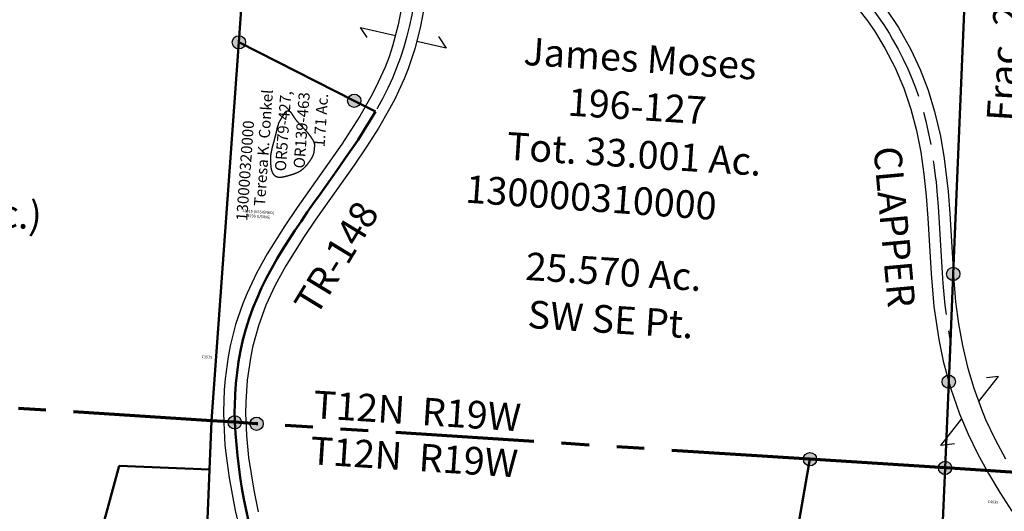
# Model space of a CAD drawing. Units: feet. Extents: x 1899282 to 1934900, y 532405 to 571684.
# Drawn here: x 1925631 to 1927410, y 559903 to 560791 of the extents above; entities that cross this region are included whole.
import ezdxf
from ezdxf.enums import TextEntityAlignment as Align

# ---------------------------------------------------------------- set-up
doc = ezdxf.new("R2010")
doc.units = ezdxf.units.FT
doc.header["$MEASUREMENT"] = 0
doc.linetypes.add('ACAD_ISO08W100', pattern=[36, 24, -3, 6, -3])
doc.linetypes.add('PHANTOM2', pattern=[1.25, 0.625, -0.125, 0.125, -0.125, 0.125, -0.125])
doc.layers.add('ADDRESS', color=6, linetype='Continuous', plot=False)
for name, color, linetype in [('MONUMENT IRON PIN', 7, 'Continuous'), ('OWNER', 7, 'Continuous'), ('PARCEL NUMBER', 211, 'Continuous'), ('ROAD', 7, 'Continuous'), ('ROAD NAME and NUMBER', 80, 'Continuous'), ('TIE-IN', 7, 'Continuous'), ('TOWNSHIP and RANGE', 4, 'Continuous'), ('TRACT LINE', 5, 'ACAD_ISO08W100'), ('WATER POND & LAKE', 4, 'Continuous')]:
    doc.layers.add(name, color=color, linetype=linetype)
doc.layers.add('MONUMENT IRON PIN HATCH', color=7, linetype='Continuous', true_color=0xffffff)
doc.layers.add('PROPERTY LINE', color=1, linetype='Continuous', lineweight=50)
doc.layers.add('SECTION LINE', color=3, linetype='PHANTOM2', lineweight=70)
doc.styles.add('BOLD', font='romand.shx', dxfattribs={"height": 50})
doc.styles.get("Standard").update_dxf_attribs({"font": 'romans.shx', "height": 40})

msp = doc.modelspace()

# ---------------------------------------------------------------- hatches: boundary and pattern name
at = {"layer": 'MONUMENT IRON PIN HATCH', "ltscale": 10}
h = msp.add_hatch(color=256, dxfattribs=at)
h.dxf.hatch_style = 1
edge = h.paths.add_edge_path()
edge.add_arc((1926027.4, 560750.3), 12, 0, 360)
h = msp.add_hatch(color=256, dxfattribs=at)
h.dxf.hatch_style = 1
edge = h.paths.add_edge_path()
edge.add_arc((1926235.9, 560644.7), 12, 0, 360)
h = msp.add_hatch(color=256, dxfattribs=at)
h.dxf.hatch_style = 1
edge = h.paths.add_edge_path()
edge.add_arc((1927318.2, 560331.6), 12, 0, 360)
h = msp.add_hatch(color=256, dxfattribs=at)
h.dxf.hatch_style = 1
edge = h.paths.add_edge_path()
edge.add_arc((1927310, 560136.8), 12, 0, 360)
h = msp.add_hatch(color=256, dxfattribs=at)
h.dxf.hatch_style = 1
edge = h.paths.add_edge_path()
edge.add_arc((1926019.8, 560063.4), 12, 0, 360)
h = msp.add_hatch(color=256, dxfattribs=at)
h.dxf.hatch_style = 1
edge = h.paths.add_edge_path()
edge.add_arc((1926059.4, 560060.9), 12, 0, 360)
h = msp.add_hatch(color=256, dxfattribs=at)
h.dxf.hatch_style = 1
edge = h.paths.add_edge_path()
edge.add_arc((1927059.3, 559996.7), 12, 0, 360)
h = msp.add_hatch(color=256, dxfattribs=at)
h.dxf.hatch_style = 1
edge = h.paths.add_edge_path()
edge.add_arc((1927303.4, 559981), 12, 0, 360)

# ---------------------------------------------------------------- linework, layer by layer
at = {"layer": 'MONUMENT IRON PIN', "ltscale": 10}
for centre in [(1926027.4, 560750.3), (1926235.9, 560644.7), (1927318.2, 560331.6), (1927310, 560136.8), (1926019.8, 560063.4), (1926059.4, 560060.9), (1927059.3, 559996.7), (1927303.4, 559981)]:
    msp.add_circle(centre, 12, dxfattribs=at)
at = {"layer": 'PROPERTY LINE', "ltscale": 10}
for p, q in [((1927352.7, 561154.7), (1927318.2, 560331.6)), ((1926027.4, 560750.3), (1926050.2, 561066.7)), ((1925978.1, 560066.1), (1926027.4, 560750.3)), ((1926027.4, 560750.3), (1926235.9, 560644.7)), ((1926235.9, 560644.7), (1926274, 560625.4)), ((1927318.2, 560331.6), (1927313, 560209.8)), ((1927313, 560209.8), (1927310, 560136.8)), ((1927310, 560136.8), (1927303.4, 559981)), ((1925974.4, 559978.4), (1925978.1, 560066.1)), ((1926934.2, 559278.9), (1927059.3, 559996.7)), ((1925470.9, 558740.9), (1925811.3, 559984.7)), ((1925811.3, 559984.7), (1925974.4, 559978.4)), ((1925922.6, 558761.3), (1925974.4, 559978.4)), ((1927274.2, 559275.6), (1927303.4, 559981))]:
    msp.add_line(p, q, dxfattribs=at)
at = {"layer": 'PROPERTY LINE', "ltscale": 10, "flags": 128}
for points in [[(1926274, 560625.4), (1926263.9, 560608.2), (1926253.4, 560591.1), (1926242.6, 560574.3), (1926231.5, 560557.7), (1926220.2, 560541.2), (1926208.8, 560524.8), (1926197.2, 560508.4), (1926185.6, 560492.1), (1926174, 560475.8), (1926162.4, 560459.5), (1926151, 560443.2), (1926139.6, 560426.7), (1926128.4, 560410.1), (1926117.5, 560393.4), (1926106.8, 560376.4), (1926096.5, 560359.3), (1926086.7, 560341.9), (1926077.3, 560324.3), (1926068.4, 560306.3), (1926060.1, 560288.1), (1926052.6, 560269.6), (1926045.8, 560250.8), (1926039.8, 560231.7), (1926034.7, 560212.4), (1926030.3, 560192.8), (1926026.8, 560173.2), (1926024, 560153.4), (1926021.9, 560133.5), (1926020.5, 560113.5), (1926019.8, 560093.5), (1926019.6, 560083.4), (1926019.8, 560063.4)], [(1926019.8, 560063.4), (1926021.4, 560043.5), (1926023.1, 560023.6), (1926025, 560003.7), (1926027.2, 559983.8), (1926029.8, 559963.9), (1926032.9, 559944.2), (1926036.5, 559924.5), (1926040.6, 559904.9), (1926045, 559885.4)]]:
    msp.add_lwpolyline(points, dxfattribs=at)
at = {"layer": 'ROAD', "ltscale": 10}
for points in [[(1926349.2, 560958.3), (1926315.4, 560781.8), (1926305.1, 560743.2), (1926298.7, 560724.2), (1926291.5, 560705.6), (1926274.9, 560669.2), (1926265.7, 560651.5), (1926245.7, 560616.8), (1926213.2, 560566.4), (1926132.7, 560451.9), (1926110.2, 560418.8), (1926078.4, 560367.9), (1926059.2, 560332.8), (1926042.1, 560296.7), (1926034.5, 560278.2), (1926021.5, 560240.4), (1926011.7, 560201.6), (1926008, 560181.9), (1926002.6, 560142.3), (1926001, 560122.4), (1925999.6, 560082.4), (1925999.9, 560062.4), (1926002.1, 560022.5), (1926004.1, 560002.6), (1926009.6, 559963), (1926020.9, 559904), (1926035, 559845.7)], [(1926388.1, 560949.1), (1926355.8, 560779.2), (1926346, 560740.4), (1926333.3, 560702.5), (1926325.8, 560684), (1926308.9, 560647.8), (1926299.6, 560630.1), (1926279.6, 560595.4), (1926258.1, 560561.6), (1926235.7, 560528.5), (1926166.5, 560430.5), (1926144, 560397.4), (1926112.3, 560346.5), (1926093.1, 560311.4), (1926076.3, 560275.1), (1926062.5, 560237.6), (1926052.1, 560199), (1926048.1, 560179.4), (1926042.6, 560139.8), (1926039.9, 560099.9), (1926039.6, 560079.9), (1926040.9, 560039.9), (1926044.7, 560000.1), (1926054.1, 559940.8), (1926062.4, 559901.7)], [(1927126.7, 560836.8), (1927163.5, 560789.1), (1927175.8, 560771), (1927194.6, 560739.6), (1927213.2, 560704.2), (1927229, 560667.4), (1927241.8, 560629.6), (1927251.8, 560590.8), (1927259.5, 560551.6), (1927265.3, 560512), (1927269.5, 560472.2), (1927272.4, 560432.3), (1927278, 560332.5), (1927283.2, 560272.7), (1927291.9, 560213.4), (1927300.1, 560174.2), (1927313.4, 560125.5), (1927329.4, 560078.7), (1927344.9, 560041.8), (1927362.5, 560005.9), (1927381.8, 559970.9), (1927402.5, 559936.6), (1927424.2, 559903.1)], [(1927196, 560812.3), (1927219.3, 560777), (1927241.5, 560737), (1927258.6, 560700.9), (1927272.9, 560663.5), (1927284.5, 560625.3), (1927294.9, 560580.7), (1927301.8, 560540.3), (1927308.9, 560480.7), (1927311.9, 560440.8), (1927319, 560319.8), (1927322.5, 560281.2), (1927327.7, 560241.5), (1927334.9, 560202.2), (1927344.1, 560163.3), (1927355.4, 560124.9), (1927369, 560087.3), (1927376.7, 560068.8), (1927393.7, 560032.6), (1927412.7, 559997.4)]]:
    msp.add_lwpolyline(points, dxfattribs=at)
at = {"layer": 'SECTION LINE', "ltscale": 400}
for p, q in [((1925978.1, 560066.1), (1924712.6, 560147.4)), ((1926019.8, 560063.4), (1925978.1, 560066.1)), ((1926059.4, 560060.9), (1926019.8, 560063.4)), ((1927059.3, 559996.7), (1926059.4, 560060.9)), ((1927303.4, 559981), (1927059.3, 559996.7)), ((1927552, 559965), (1927303.4, 559981))]:
    msp.add_line(p, q, dxfattribs=at)
at = {"layer": 'TIE-IN'}
for points in [[(1926258.9, 560759.1), (1926247, 560777.3), (1926310.6, 560762.4)], [(1926388.1, 560760.7), (1926401.8, 560739.6), (1926349.1, 560751.9)], [(1927364.1, 560100.2), (1927400.1, 560146.4), (1927378.5, 560143.9)], [(1927320.6, 560024.6), (1927295.7, 560021.6), (1927333.3, 560069.1)]]:
    msp.add_lwpolyline(points, dxfattribs=at)
at = {"layer": 'TRACT LINE', "ltscale": 10, "flags": 128}
for points in [[(1926446.9, 561202.8), (1926439.5, 561182.5), (1926420.4, 561129.9), (1926394.4, 561049.3), (1926368.6, 560953.7), (1926363.7, 560929.8), (1926346.8, 560839.5), (1926343.5, 560819.7), (1926339.8, 560800.1), (1926335.6, 560780.5), (1926330.9, 560761.1), (1926325.6, 560741.8), (1926319.4, 560722.8), (1926312.4, 560704), (1926304.7, 560685.6), (1926296.3, 560667.4), (1926287.3, 560649.6), (1926277.8, 560632), (1926274, 560625.4)], [(1926884.5, 561117.1), (1926891.2, 561109.7), (1926904.6, 561094.8), (1926918.1, 561080.1), (1926931.8, 561065.5), (1926945.6, 561051.1), (1926959.6, 561036.8), (1926973.8, 561022.6), (1926988, 561008.6), (1927002.4, 560994.7), (1927016.7, 560980.7), (1927031, 560966.8), (1927045.3, 560952.8), (1927059.3, 560938.5), (1927073, 560923.9), (1927086.6, 560909.2), (1927100.1, 560894.5), (1927113.5, 560879.7), (1927126.9, 560864.8), (1927140.3, 560850), (1927153.7, 560835.1), (1927179.8, 560800.7), (1927192.6, 560781.9), (1927202.1, 560766.7), (1927208.6, 560755.2), (1927218.5, 560737.9), (1927227.8, 560720.1), (1927236.3, 560702.1), (1927244.1, 560683.6), (1927251.2, 560665), (1927257.7, 560646), (1927263.4, 560626.9), (1927268.5, 560607.5), (1927273, 560588), (1927276.9, 560568.4), (1927280.2, 560548.7), (1927283.1, 560528.9), (1927285.7, 560509.1), (1927287.6, 560497.6)], [(1927287.6, 560497.6), (1927289.4, 560474), (1927291, 560453.8), (1927292.4, 560433.6), (1927293.5, 560413.5), (1927294.6, 560393.5), (1927295.6, 560373.5), (1927296.7, 560353.6), (1927297.9, 560333.8), (1927299.3, 560314.1), (1927301, 560294.5), (1927303, 560275), (1927305.5, 560255.6), (1927308.3, 560236.3), (1927311.6, 560217), (1927313, 560209.8)]]:
    msp.add_lwpolyline(points, dxfattribs=at)
at = {"layer": 'WATER POND & LAKE', "ltscale": 10}
msp.add_lwpolyline([(1926098.9, 560604), (1926098.9, 560603.9), (1926098.8, 560603.8), (1926098.8, 560603.6), (1926098.7, 560603.5), (1926098.7, 560603.4), (1926098.7, 560603.3), (1926098.6, 560603.2), (1926098.6, 560603.1), (1926098.6, 560603), (1926098.5, 560602.9), (1926098.5, 560602.8), (1926098.5, 560602.7), (1926098.5, 560602.5), (1926098.4, 560602.4), (1926098.4, 560602.3), (1926098.4, 560602.2), (1926098.4, 560602.1), (1926098.3, 560602), (1926098.3, 560601.9), (1926098.3, 560601.8), (1926098.3, 560601.7), (1926098.2, 560601.6), (1926098.2, 560601.5), (1926098.2, 560601.4), (1926098.2, 560601.3), (1926098.2, 560601.2), (1926098.1, 560601.1), (1926098.1, 560601), (1926098.1, 560601), (1926098.1, 560600.9), (1926098.1, 560600.8), (1926098.1, 560600.7), (1926098, 560600.6), (1926098, 560600.5), (1926098, 560600.5), (1926098, 560600.4), (1926098, 560600.3), (1926098, 560600.2), (1926097.9, 560600.2), (1926097.9, 560600.1), (1926097.9, 560600), (1926097.9, 560600), (1926097.9, 560599.9), (1926097.9, 560599.9), (1926097.8, 560599.8), (1926097.8, 560599.8), (1926097.8, 560599.7), (1926097.8, 560599.7), (1926097.8, 560599.6), (1926097.7, 560599.6), (1926097.7, 560599.5), (1926097.7, 560599.5), (1926097.7, 560599.4), (1926097.7, 560599.4), (1926097.6, 560599.3), (1926097.6, 560599.3), (1926097.6, 560599.2), (1926097.5, 560599.1), (1926097.5, 560599.1), (1926097.5, 560599), (1926097.4, 560599), (1926097.4, 560598.9), (1926097.4, 560598.9), (1926097.4, 560598.8), (1926097.3, 560598.8), (1926097.3, 560598.7), (1926097.3, 560598.7), (1926097.3, 560598.6), (1926097.2, 560598.6), (1926097.2, 560598.5), (1926097.2, 560598.5), (1926097.2, 560598.4), (1926097.2, 560598.4), (1926097.2, 560598.4), (1926097.1, 560598.3), (1926097.1, 560598.3), (1926097.1, 560598.3), (1926097.1, 560598.2), (1926097.1, 560598.2), (1926097.1, 560598.1), (1926097.1, 560598.1), (1926097, 560598.1), (1926097, 560598), (1926097, 560598), (1926097, 560597.9), (1926097, 560597.9), (1926097, 560597.8), (1926097, 560597.8), (1926096.9, 560597.7), (1926096.9, 560597.7), (1926096.9, 560597.6), (1926096.9, 560597.6), (1926096.9, 560597.5), (1926096.9, 560597.4), (1926096.8, 560597.4), (1926096.8, 560597.3), (1926096.8, 560597.3), (1926096.8, 560597.2), (1926096.8, 560597.1), (1926096.7, 560597), (1926096.7, 560597), (1926096.7, 560596.9), (1926096.7, 560596.8), (1926096.7, 560596.8), (1926096.7, 560596.7), (1926096.6, 560596.6), (1926096.6, 560596.5), (1926096.6, 560596.5), (1926096.6, 560596.4), (1926096.6, 560596.3), (1926096.5, 560596.2), (1926096.5, 560596.1), (1926096.5, 560596), (1926096.5, 560595.9), (1926096.5, 560595.9), (1926096.4, 560595.8), (1926096.4, 560595.7), (1926096.4, 560595.6), (1926096.4, 560595.5), (1926096.3, 560595.4), (1926096.3, 560595.3), (1926096.3, 560595.2), (1926096.3, 560595.1), (1926096.3, 560595), (1926096.2, 560594.9), (1926096.2, 560594.8), (1926096.2, 560594.7), (1926096.2, 560594.6), (1926096.1, 560594.5), (1926096.1, 560594.3), (1926096.1, 560594.2), (1926096.1, 560594.1), (1926096, 560594), (1926096, 560593.9), (1926096, 560593.8), (1926096, 560593.7), (1926095.9, 560593.5), (1926095.9, 560593.4), (1926095.9, 560593.3), (1926095.9, 560593.2), (1926095.8, 560593), (1926095.8, 560592.9), (1926095.8, 560592.8), (1926095.8, 560592.7), (1926095.7, 560592.5), (1926095.7, 560592.4), (1926095.7, 560592.3), (1926095.7, 560592.2), (1926095.6, 560592), (1926095.6, 560591.9), (1926095.6, 560591.8), (1926095.5, 560591.6), (1926095.5, 560591.5), (1926095.5, 560591.3), (1926095.5, 560591.2), (1926095.4, 560591.1), (1926095.4, 560590.9), (1926095.4, 560590.8), (1926095.3, 560590.6), (1926095.3, 560590.5), (1926095.3, 560590.4), (1926095.2, 560590.2), (1926095.2, 560590.1), (1926095.2, 560589.9), (1926095.1, 560589.8), (1926095.1, 560589.6), (1926095.1, 560589.5), (1926095, 560589.3), (1926095, 560589.2), (1926095, 560589), (1926094.9, 560588.9), (1926094.9, 560588.7), (1926094.9, 560588.6), (1926094.8, 560588.4), (1926094.8, 560588.1), (1926094.7, 560587.8), (1926094.6, 560587.4), (1926094.5, 560587.1), (1926094.5, 560586.8), (1926094.4, 560586.5), (1926094.3, 560586.1), (1926094.3, 560586), (1926094.2, 560585.5), (1926094.1, 560585.1), (1926094, 560584.8), (1926093.9, 560584.5), (1926093.8, 560584.1), (1926093.7, 560583.8), (1926093.7, 560583.4), (1926093.6, 560583.1), (1926093.5, 560582.7), (1926093.4, 560582.3), (1926093.3, 560582), (1926093.2, 560581.6), (1926093.1, 560581.3), (1926093, 560580.9), (1926092.9, 560580.5), (1926092.8, 560580.1), (1926092.7, 560579.8), (1926092.6, 560579.4), (1926092.5, 560579), (1926092.4, 560578.6), (1926092.3, 560578.2), (1926092.2, 560577.8), (1926092.1, 560577.4), (1926092, 560577), (1926091.9, 560576.6), (1926091.8, 560576.2), (1926091.7, 560575.8), (1926091.6, 560575.4), (1926091.4, 560575), (1926091.3, 560574.6), (1926091.2, 560574.2), (1926091.1, 560573.8), (1926091, 560573.3), (1926090.9, 560572.9), (1926090.8, 560572.5), (1926090.6, 560572), (1926090.5, 560571.6), (1926090.4, 560571.2), (1926090.3, 560570.7), (1926090.2, 560570.3), (1926090, 560569.8), (1926090, 560569.6), (1926089.9, 560569.4), (1926089.8, 560569.1), (1926089.8, 560568.9), (1926089.7, 560568.7), (1926089.6, 560568.4), (1926089.5, 560568), (1926089.4, 560567.5), (1926089.3, 560567.1), (1926089.2, 560566.6), (1926089, 560566.1), (1926088.9, 560565.6), (1926088.8, 560565.2), (1926088.6, 560564.7), (1926088.5, 560564.2), (1926088.4, 560563.7), (1926088.3, 560563.2), (1926088.1, 560562.7), (1926088, 560562.2), (1926087.9, 560561.7), (1926087.7, 560561.3), (1926087.6, 560560.8), (1926087.5, 560560.3), (1926087.4, 560559.8), (1926087.2, 560559.3), (1926087.1, 560558.8), (1926087, 560558.3), (1926086.9, 560557.8), (1926086.8, 560557.3), (1926086.7, 560556.8), (1926086.5, 560556.3), (1926086.4, 560555.8), (1926086.3, 560555.3), (1926086.2, 560554.8), (1926086.1, 560554.3), (1926086, 560553.8), (1926085.9, 560553.4), (1926085.8, 560552.9), (1926085.7, 560552.4), (1926085.6, 560552.1), (1926085.6, 560551.9), (1926085.6, 560551.7), (1926085.5, 560551.4), (1926085.5, 560551.2), (1926085.4, 560550.9), (1926085.4, 560550.7), (1926085.3, 560550.5), (1926085.3, 560550.2), (1926085.2, 560550), (1926085.2, 560549.8), (1926085.2, 560549.5), (1926085.1, 560549.3), (1926085.1, 560549.1), (1926085.1, 560548.8), (1926085, 560548.6), (1926085, 560548.4), (1926085, 560548.1), (1926084.9, 560547.9), (1926084.9, 560547.7), (1926084.9, 560547.4), (1926084.8, 560547.2), (1926084.8, 560546.9), (1926084.8, 560546.8), (1926084.7, 560546.5), (1926084.7, 560546.3), (1926084.7, 560546.1), (1926084.7, 560545.9), (1926084.6, 560545.7), (1926084.6, 560545.4), (1926084.6, 560545.2), (1926084.6, 560545), (1926084.5, 560544.8), (1926084.5, 560544.6), (1926084.5, 560544.4), (1926084.5, 560544.1), (1926084.5, 560543.9), (1926084.5, 560543.7), (1926084.4, 560543.5), (1926084.4, 560543.3), (1926084.4, 560543.1), (1926084.4, 560542.9), (1926084.4, 560542.7), (1926084.4, 560542.5), (1926084.4, 560542.3), (1926084.3, 560542), (1926084.3, 560541.8), (1926084.3, 560541.6), (1926084.3, 560541.4), (1926084.3, 560541.2), (1926084.3, 560541), (1926084.3, 560540.8), (1926084.3, 560540.6), (1926084.3, 560540.4), (1926084.3, 560540.2), (1926084.3, 560540), (1926084.3, 560539.8), (1926084.3, 560539.6), (1926084.3, 560539.4), (1926084.3, 560539.2), (1926084.3, 560539), (1926084.3, 560538.9), (1926084.3, 560538.5), (1926084.3, 560538.1), (1926084.3, 560537.7), (1926084.3, 560537.3), (1926084.3, 560536.9), (1926084.3, 560536.6), (1926084.3, 560536.2), (1926084.3, 560535.8), (1926084.3, 560535.5), (1926084.4, 560535.1), (1926084.4, 560534.7), (1926084.4, 560534.4), (1926084.4, 560534), (1926084.4, 560533.6), (1926084.5, 560533.3), (1926084.5, 560532.9), (1926084.5, 560532.6), (1926084.5, 560532.2), (1926084.5, 560531.9), (1926084.6, 560531.5), (1926084.6, 560531.2), (1926084.6, 560530.8), (1926084.6, 560530.5), (1926084.7, 560530.2), (1926084.7, 560529.8), (1926084.7, 560529.5), (1926084.8, 560529.1), (1926084.8, 560528.8), (1926084.8, 560528.5), (1926084.8, 560528.1), (1926084.9, 560527.8), (1926084.9, 560527.4), (1926084.9, 560527.1), (1926084.9, 560526.8), (1926085, 560526.5), (1926085, 560526.1), (1926085, 560525.8), (1926085.1, 560525.5), (1926085.1, 560525.1), (1926085.1, 560524.8), (1926085.2, 560524.5), (1926085.2, 560524.2), (1926085.2, 560523.8), (1926085.3, 560523.5), (1926085.3, 560523.2), (1926085.4, 560522.9), (1926085.4, 560522.6), (1926085.5, 560522.3), (1926085.5, 560521.9), (1926085.6, 560521.6), (1926085.6, 560521.3), (1926085.7, 560521), (1926085.8, 560520.7), (1926085.8, 560520.4), (1926085.9, 560520.1), (1926086, 560519.8), (1926086, 560519.6), (1926086, 560519.5), (1926086.1, 560519.3), (1926086.1, 560519.2), (1926086.2, 560519), (1926086.2, 560518.9), (1926086.2, 560518.7), (1926086.3, 560518.6), (1926086.3, 560518.4), (1926086.4, 560518.3), (1926086.4, 560518.1), (1926086.5, 560518), (1926086.5, 560517.8), (1926086.6, 560517.7), (1926086.6, 560517.5), (1926086.7, 560517.4), (1926086.7, 560517.3), (1926086.8, 560517.1), (1926086.8, 560517), (1926086.9, 560516.8), (1926086.9, 560516.7), (1926087, 560516.5), (1926087, 560516.4), (1926087.1, 560516.2), (1926087.2, 560516.1), (1926087.2, 560516), (1926087.3, 560515.8), (1926087.3, 560515.7), (1926087.4, 560515.5), (1926087.5, 560515.4), (1926087.5, 560515.3), (1926087.6, 560515.1), (1926087.7, 560515), (1926087.7, 560514.8), (1926087.8, 560514.7), (1926087.9, 560514.6), (1926087.9, 560514.4), (1926088, 560514.3), (1926088.1, 560514.1), (1926088.2, 560514), (1926088.3, 560513.9), (1926088.3, 560513.7), (1926088.4, 560513.6), (1926088.5, 560513.5), (1926088.6, 560513.3), (1926088.7, 560513.2), (1926088.7, 560513.1), (1926088.8, 560512.9), (1926088.9, 560512.8), (1926089, 560512.7), (1926089.1, 560512.6), (1926089.2, 560512.4), (1926089.3, 560512.3), (1926089.4, 560512.2), (1926089.5, 560512.1), (1926089.6, 560511.9), (1926089.7, 560511.8), (1926089.8, 560511.7), (1926089.9, 560511.6), (1926090, 560511.4), (1926090.1, 560511.3), (1926090.2, 560511.2), (1926090.3, 560511.1), (1926090.4, 560511), (1926090.5, 560510.9), (1926090.6, 560510.8), (1926090.7, 560510.6), (1926090.8, 560510.5), (1926090.9, 560510.4), (1926091, 560510.3), (1926091.1, 560510.2), (1926091.3, 560510.1), (1926091.4, 560510), (1926091.5, 560509.9), (1926091.6, 560509.8), (1926091.7, 560509.7), (1926091.9, 560509.6), (1926092, 560509.5), (1926092.1, 560509.4), (1926092.2, 560509.3), (1926092.4, 560509.2), (1926092.5, 560509.1), (1926092.6, 560509), (1926092.7, 560508.9), (1926092.9, 560508.8), (1926093, 560508.7), (1926093.2, 560508.7), (1926093.3, 560508.6), (1926093.4, 560508.5), (1926093.6, 560508.4), (1926093.7, 560508.3), (1926093.9, 560508.2), (1926094, 560508.2), (1926094.1, 560508.1), (1926094.3, 560508), (1926094.4, 560507.9), (1926094.6, 560507.9), (1926094.7, 560507.8), (1926094.9, 560507.7), (1926095, 560507.7), (1926095.2, 560507.6), (1926095.4, 560507.5), (1926095.5, 560507.5), (1926095.7, 560507.4), (1926095.8, 560507.4), (1926096, 560507.3), (1926096.2, 560507.3), (1926096.3, 560507.2), (1926096.5, 560507.2), (1926096.7, 560507.1), (1926096.8, 560507.1), (1926097, 560507), (1926097.2, 560507), (1926097.3, 560507), (1926097.5, 560506.9), (1926097.7, 560506.9), (1926097.9, 560506.9), (1926098, 560506.8), (1926098.2, 560506.8), (1926098.4, 560506.8), (1926098.6, 560506.7), (1926098.8, 560506.7), (1926099, 560506.7), (1926099.1, 560506.7), (1926099.3, 560506.7), (1926099.5, 560506.6), (1926099.7, 560506.6), (1926099.9, 560506.6), (1926100.1, 560506.6), (1926100.3, 560506.6), (1926100.5, 560506.6), (1926100.7, 560506.6), (1926100.9, 560506.6), (1926101.1, 560506.6), (1926101.3, 560506.6), (1926101.5, 560506.6), (1926101.7, 560506.6), (1926101.9, 560506.6), (1926102.1, 560506.6), (1926102.3, 560506.6), (1926102.5, 560506.6), (1926102.7, 560506.6), (1926103, 560506.7), (1926103.2, 560506.7), (1926103.4, 560506.7), (1926103.6, 560506.7), (1926103.8, 560506.7), (1926104, 560506.7), (1926104.2, 560506.8), (1926104.5, 560506.8), (1926104.7, 560506.8), (1926104.9, 560506.8), (1926105.1, 560506.9), (1926105.3, 560506.9), (1926105.6, 560506.9), (1926105.8, 560507), (1926106, 560507), (1926106.2, 560507), (1926106.5, 560507.1), (1926106.7, 560507.1), (1926106.9, 560507.1), (1926107.1, 560507.2), (1926107.4, 560507.2), (1926107.6, 560507.3), (1926107.8, 560507.3), (1926108.1, 560507.4), (1926108.3, 560507.4), (1926108.5, 560507.4), (1926108.8, 560507.5), (1926109, 560507.5), (1926109.2, 560507.6), (1926109.5, 560507.6), (1926109.7, 560507.7), (1926110, 560507.7), (1926110.2, 560507.8), (1926110.4, 560507.9), (1926110.7, 560507.9), (1926110.9, 560508), (1926111.1, 560508), (1926111.4, 560508.1), (1926111.6, 560508.1), (1926111.9, 560508.2), (1926112.1, 560508.2), (1926112.4, 560508.3), (1926112.8, 560508.4), (1926113.3, 560508.6), (1926113.8, 560508.7), (1926114.3, 560508.8), (1926114.8, 560508.9), (1926115.3, 560509.1), (1926115.8, 560509.2), (1926116.3, 560509.3), (1926116.8, 560509.5), (1926117.3, 560509.6), (1926117.7, 560509.7), (1926118.3, 560509.9), (1926118.8, 560510), (1926119.3, 560510.2), (1926119.8, 560510.3), (1926120.3, 560510.5), (1926120.8, 560510.6), (1926121.3, 560510.8), (1926121.8, 560510.9), (1926122.3, 560511.1), (1926122.8, 560511.2), (1926123.3, 560511.4), (1926123.8, 560511.6), (1926124.3, 560511.7), (1926124.8, 560511.9), (1926125.3, 560512), (1926125.8, 560512.2), (1926126.3, 560512.4), (1926126.8, 560512.6), (1926127.3, 560512.7), (1926127.8, 560512.9), (1926128.1, 560513), (1926128.3, 560513.1), (1926128.6, 560513.2), (1926128.8, 560513.3), (1926129, 560513.4), (1926129.3, 560513.5), (1926129.5, 560513.6), (1926129.8, 560513.7), (1926130, 560513.8), (1926130.3, 560513.9), (1926130.5, 560514), (1926130.7, 560514.1), (1926131, 560514.2), (1926131.2, 560514.3), (1926131.5, 560514.4), (1926131.7, 560514.5), (1926131.9, 560514.6), (1926132.2, 560514.7), (1926132.4, 560514.8), (1926132.7, 560514.9), (1926132.9, 560515), (1926133.1, 560515.1), (1926133.4, 560515.2), (1926133.6, 560515.3), (1926133.8, 560515.4), (1926134.1, 560515.6), (1926134.3, 560515.7), (1926134.5, 560515.8), (1926134.8, 560515.9), (1926135, 560516), (1926135.2, 560516.1), (1926135.4, 560516.3), (1926135.7, 560516.4), (1926135.9, 560516.5), (1926136.1, 560516.6), (1926136.3, 560516.7), (1926136.6, 560516.9), (1926136.8, 560517), (1926137, 560517.1), (1926137.2, 560517.2), (1926137.5, 560517.4), (1926137.7, 560517.5), (1926137.9, 560517.6), (1926138.1, 560517.8), (1926138.3, 560517.9), (1926138.5, 560518), (1926138.7, 560518.2), (1926139.1, 560518.4), (1926139.2, 560518.5), (1926139.4, 560518.6), (1926139.6, 560518.7), (1926139.8, 560518.9), (1926140, 560519), (1926140.2, 560519.2), (1926140.4, 560519.3), (1926140.6, 560519.5), (1926140.8, 560519.6), (1926141, 560519.8), (1926141.2, 560519.9), (1926141.4, 560520.1), (1926141.6, 560520.2), (1926141.8, 560520.4), (1926142, 560520.5), (1926142.2, 560520.7), (1926142.4, 560520.9), (1926142.6, 560521), (1926142.8, 560521.2), (1926143, 560521.3), (1926143.2, 560521.5), (1926143.4, 560521.7), (1926143.6, 560521.8), (1926143.8, 560522), (1926144, 560522.2), (1926144.1, 560522.3), (1926144.3, 560522.5), (1926144.5, 560522.7), (1926144.7, 560522.8), (1926144.9, 560523), (1926145.1, 560523.2), (1926145.2, 560523.3), (1926145.4, 560523.5), (1926145.6, 560523.7), (1926145.8, 560523.8), (1926145.9, 560524), (1926146.1, 560524.2), (1926146.3, 560524.4), (1926146.5, 560524.5), (1926146.6, 560524.7), (1926146.8, 560524.9), (1926147, 560525.1), (1926147.2, 560525.2), (1926147.3, 560525.4), (1926147.5, 560525.6), (1926147.7, 560525.8), (1926147.8, 560525.9), (1926148, 560526.1), (1926148.2, 560526.3), (1926148.3, 560526.5), (1926148.5, 560526.7), (1926148.6, 560526.8), (1926148.8, 560527), (1926149, 560527.2), (1926149.1, 560527.4), (1926149.3, 560527.6), (1926149.4, 560527.7), (1926149.6, 560527.9), (1926149.8, 560528.1), (1926149.9, 560528.3), (1926150.1, 560528.5), (1926150.2, 560528.6), (1926150.4, 560528.8), (1926150.5, 560529), (1926150.7, 560529.2), (1926150.8, 560529.4), (1926151, 560529.6), (1926151.1, 560529.7), (1926151.3, 560529.9), (1926151.4, 560530.1), (1926151.5, 560530.3), (1926151.7, 560530.5), (1926151.8, 560530.6), (1926152, 560530.8), (1926152.1, 560531), (1926152.3, 560531.2), (1926152.4, 560531.4), (1926152.5, 560531.5), (1926152.7, 560531.7), (1926152.8, 560531.9), (1926152.9, 560532.1), (1926153.1, 560532.2), (1926153.2, 560532.4), (1926153.4, 560532.6), (1926153.5, 560532.8), (1926153.6, 560533), (1926153.7, 560533.1), (1926153.9, 560533.3), (1926154.1, 560533.6), (1926154.1, 560533.7), (1926154.3, 560533.8), (1926154.4, 560534), (1926154.5, 560534.2), (1926154.6, 560534.4), (1926154.8, 560534.5), (1926154.9, 560534.7), (1926155, 560534.9), (1926155.1, 560535), (1926155.3, 560535.2), (1926155.4, 560535.4), (1926155.5, 560535.5), (1926155.6, 560535.7), (1926155.7, 560535.9), (1926155.8, 560536.1), (1926156, 560536.2), (1926156.1, 560536.4), (1926156.2, 560536.6), (1926156.3, 560536.7), (1926156.4, 560536.9), (1926156.5, 560537), (1926156.6, 560537.2), (1926156.7, 560537.4), (1926156.9, 560537.5), (1926157, 560537.7), (1926157.1, 560537.9), (1926157.2, 560538), (1926157.3, 560538.2), (1926157.4, 560538.3), (1926157.5, 560538.5), (1926157.6, 560538.7), (1926157.7, 560538.8), (1926157.8, 560539), (1926157.9, 560539.1), (1926158, 560539.3), (1926158.1, 560539.5), (1926158.2, 560539.6), (1926158.3, 560539.8), (1926158.4, 560539.9), (1926158.5, 560540.1), (1926158.6, 560540.2), (1926158.7, 560540.4), (1926158.8, 560540.5), (1926158.9, 560540.7), (1926158.9, 560540.8), (1926159, 560541), (1926159.1, 560541.2), (1926159.2, 560541.3), (1926159.3, 560541.5), (1926159.4, 560541.6), (1926159.5, 560541.8), (1926159.5, 560541.9), (1926159.6, 560542.1), (1926159.7, 560542.2), (1926159.8, 560542.3), (1926159.9, 560542.5), (1926160, 560542.6), (1926160, 560542.8), (1926160.1, 560542.9), (1926160.2, 560543.1), (1926160.3, 560543.2), (1926160.3, 560543.4), (1926160.4, 560543.5), (1926160.5, 560543.7), (1926160.6, 560543.8), (1926160.6, 560543.9), (1926160.7, 560544.1), (1926160.8, 560544.2), (1926160.8, 560544.4), (1926160.9, 560544.5), (1926161, 560544.6), (1926161, 560544.8), (1926161.1, 560544.9), (1926161.2, 560545.1), (1926161.2, 560545.2), (1926161.3, 560545.3), (1926161.3, 560545.5), (1926161.4, 560545.6), (1926161.5, 560545.7), (1926161.5, 560545.9), (1926161.6, 560546), (1926161.6, 560546.1), (1926161.7, 560546.3), (1926161.7, 560546.4), (1926161.8, 560546.5), (1926161.8, 560546.7), (1926161.9, 560546.8), (1926161.9, 560546.9), (1926162, 560547.1), (1926162, 560547.1), (1926162.1, 560547.3), (1926162.1, 560547.5), (1926162.2, 560547.6), (1926162.2, 560547.7), (1926162.3, 560547.8), (1926162.3, 560548), (1926162.3, 560548.1), (1926162.4, 560548.2), (1926162.4, 560548.4), (1926162.5, 560548.5), (1926162.5, 560548.6), (1926162.5, 560548.7), (1926162.6, 560548.9), (1926162.6, 560549), (1926162.6, 560549.1), (1926162.7, 560549.2), (1926162.7, 560549.4), (1926162.7, 560549.5), (1926162.8, 560549.6), (1926162.8, 560549.8), (1926162.9, 560550.1), (1926162.9, 560550.3), (1926163, 560550.6), (1926163.1, 560550.8), (1926163.1, 560551), (1926163.1, 560551.3), (1926163.2, 560551.5), (1926163.2, 560551.7), (1926163.3, 560552), (1926163.3, 560552.2), (1926163.3, 560552.4), (1926163.4, 560552.6), (1926163.4, 560552.9), (1926163.4, 560553.1), (1926163.5, 560553.3), (1926163.5, 560553.5), (1926163.5, 560553.8), (1926163.5, 560554), (1926163.6, 560554.2), (1926163.6, 560554.4), (1926163.6, 560554.6), (1926163.6, 560554.9), (1926163.7, 560555.1), (1926163.7, 560555.5), (1926163.7, 560555.9), (1926163.8, 560556.4), (1926163.8, 560556.8), (1926163.9, 560557.4), (1926163.9, 560557.6), (1926164, 560558.1), (1926164, 560558.5), (1926164.1, 560559.3), (1926164.1, 560559.8), (1926164.2, 560560.2), (1926164.2, 560560.6), (1926164.3, 560561), (1926164.3, 560561.2), (1926164.3, 560561.4), (1926164.3, 560561.6), (1926164.4, 560561.9), (1926164.4, 560562.1), (1926164.4, 560562.3), (1926164.4, 560562.5), (1926164.4, 560562.7), (1926164.4, 560562.9), (1926164.4, 560563.1), (1926164.4, 560563.3), (1926164.4, 560563.5), (1926164.4, 560563.7), (1926164.4, 560563.9), (1926164.4, 560564.1), (1926164.4, 560564.4), (1926164.4, 560564.6), (1926164.4, 560564.8), (1926164.4, 560565), (1926164.4, 560565.2), (1926164.4, 560565.4), (1926164.3, 560565.6), (1926164.3, 560565.8), (1926164.3, 560566), (1926164.3, 560566.2), (1926164.2, 560566.4), (1926164.2, 560566.5), (1926164.2, 560566.6), (1926164.2, 560566.7), (1926164.2, 560566.9), (1926164.1, 560567), (1926164.1, 560567.1), (1926164.1, 560567.2), (1926164.1, 560567.3), (1926164, 560567.4), (1926164, 560567.5), (1926164, 560567.7), (1926163.9, 560567.9), (1926163.8, 560568.1), (1926163.8, 560568.3), (1926163.7, 560568.5), (1926163.6, 560568.7), (1926163.6, 560568.9), (1926163.5, 560569.2), (1926163.4, 560569.4), (1926163.3, 560569.6), (1926163.2, 560569.8), (1926163.2, 560570), (1926163.1, 560570.2), (1926163, 560570.4), (1926162.9, 560570.7), (1926162.8, 560570.9), (1926162.7, 560571.1), (1926162.6, 560571.3), (1926162.4, 560571.5), (1926162.3, 560571.8), (1926162.2, 560572), (1926162.1, 560572.2), (1926162, 560572.4), (1926161.9, 560572.7), (1926161.7, 560572.9), (1926161.6, 560573.1), (1926161.5, 560573.3), (1926161.3, 560573.6), (1926161.2, 560573.8), (1926161, 560574), (1926160.9, 560574.3), (1926160.8, 560574.5), (1926160.6, 560574.8), (1926160.5, 560575), (1926160.3, 560575.2), (1926160.1, 560575.5), (1926160, 560575.7), (1926159.8, 560576), (1926159.7, 560576.2), (1926159.5, 560576.5), (1926159.3, 560576.7), (1926159.1, 560577), (1926159, 560577.3), (1926158.8, 560577.5), (1926158.6, 560577.8), (1926158.4, 560578.1), (1926158.2, 560578.3), (1926158.1, 560578.6), (1926157.9, 560578.9), (1926157.7, 560579.2), (1926157.5, 560579.4), (1926157.3, 560579.7), (1926157.1, 560580), (1926156.9, 560580.3), (1926156.7, 560580.6), (1926156.5, 560580.8), (1926156.3, 560581.1), (1926156, 560581.4), (1926155.8, 560581.7), (1926155.6, 560582), (1926155.4, 560582.3), (1926155.2, 560582.6), (1926154.9, 560582.9), (1926154.7, 560583.2), (1926154.5, 560583.5), (1926154.3, 560583.8), (1926154, 560584.1), (1926153.8, 560584.4), (1926153.6, 560584.7), (1926153.3, 560585), (1926153.1, 560585.3), (1926152.8, 560585.6), (1926152.6, 560585.9), (1926152.3, 560586.2), (1926152.1, 560586.5), (1926151.8, 560586.8), (1926151.6, 560587.1), (1926151.3, 560587.4), (1926151, 560587.7), (1926150.8, 560588), (1926150.5, 560588.3), (1926150.2, 560588.6), (1926150, 560588.9), (1926149.7, 560589.2), (1926149.3, 560589.6), (1926149.1, 560589.8), (1926148.9, 560590.1), (1926148.6, 560590.4), (1926148.3, 560590.7), (1926148, 560591.1), (1926147.7, 560591.4), (1926147.4, 560591.7), (1926147.1, 560592), (1926146.9, 560592.3), (1926146.6, 560592.6), (1926146.3, 560592.9), (1926146, 560593.2), (1926145.7, 560593.5), (1926145.4, 560593.8), (1926144.8, 560594.4), (1926144.2, 560595), (1926143.6, 560595.7), (1926142.4, 560596.9), (1926141.8, 560597.5), (1926141.2, 560598.1), (1926140.6, 560598.7), (1926140.3, 560599), (1926140, 560599.3), (1926139.7, 560599.6), (1926139.4, 560599.9), (1926139.1, 560600.2), (1926138.8, 560600.5), (1926138.5, 560600.8), (1926138.2, 560601.1), (1926137.9, 560601.5), (1926137.7, 560601.8), (1926137.4, 560602.1), (1926137.1, 560602.4), (1926136.8, 560602.7), (1926136.5, 560603), (1926136.3, 560603.2), (1926136, 560603.6), (1926135.7, 560603.9), (1926135.5, 560604.2), (1926135.2, 560604.5), (1926134.9, 560604.8), (1926134.7, 560605.1), (1926134.4, 560605.4), (1926134.2, 560605.7), (1926133.9, 560606), (1926133.7, 560606.2), (1926133.4, 560606.5), (1926133.2, 560606.8), (1926133, 560607.1), (1926132.7, 560607.4), (1926132.5, 560607.7), (1926132.2, 560608), (1926132, 560608.3), (1926131.8, 560608.6), (1926131.6, 560608.9), (1926131.3, 560609.2), (1926131.1, 560609.5), (1926130.9, 560609.8), (1926130.7, 560610), (1926130.5, 560610.3), (1926130.3, 560610.6), (1926130, 560610.9), (1926129.8, 560611.2), (1926129.6, 560611.5), (1926129.4, 560611.7), (1926129.2, 560612), (1926129, 560612.3), (1926128.8, 560612.6), (1926128.6, 560612.8), (1926128.5, 560613.1), (1926128.3, 560613.4), (1926128.1, 560613.7), (1926127.9, 560613.9), (1926127.7, 560614.2), (1926127.5, 560614.5), (1926127.4, 560614.7), (1926127.2, 560615), (1926127, 560615.3), (1926126.8, 560615.5), (1926126.6, 560615.9), (1926126.5, 560616), (1926126.3, 560616.3), (1926126.2, 560616.6), (1926126, 560616.8), (1926125.9, 560617.1), (1926125.7, 560617.3), (1926125.6, 560617.6), (1926125.4, 560617.8), (1926125.3, 560618.1), (1926125.1, 560618.3), (1926125, 560618.5), (1926124.8, 560618.8), (1926124.7, 560619), (1926124.5, 560619.2), (1926124.4, 560619.5), (1926124.2, 560619.7), (1926124.1, 560619.9), (1926124, 560620.1), (1926123.8, 560620.4), (1926123.7, 560620.6), (1926123.5, 560620.8), (1926123.4, 560621), (1926123.3, 560621.1), (1926123.3, 560621.2), (1926123.2, 560621.3), (1926123.1, 560621.4), (1926123.1, 560621.5), (1926123, 560621.6), (1926122.9, 560621.7), (1926122.8, 560621.8), (1926122.8, 560621.9), (1926122.7, 560622), (1926122.6, 560622.1), (1926122.6, 560622.2), (1926122.5, 560622.2), (1926122.4, 560622.3), (1926122.3, 560622.4), (1926122.3, 560622.5), (1926122.2, 560622.6), (1926122.1, 560622.7), (1926122.1, 560622.8), (1926122, 560622.9), (1926121.9, 560622.9), (1926121.8, 560623), (1926121.8, 560623.1), (1926121.7, 560623.2), (1926121.6, 560623.3), (1926121.5, 560623.3), (1926121.5, 560623.4), (1926121.4, 560623.5), (1926121.3, 560623.6), (1926121.2, 560623.7), (1926121.2, 560623.7), (1926121.1, 560623.8), (1926121, 560623.9), (1926120.9, 560623.9), (1926120.8, 560624), (1926120.8, 560624.1), (1926120.7, 560624.1), (1926120.6, 560624.2), (1926120.5, 560624.3), (1926120.4, 560624.3), (1926120.4, 560624.4), (1926120.3, 560624.4), (1926120.2, 560624.5), (1926120.1, 560624.6), (1926120, 560624.6), (1926120, 560624.7), (1926119.9, 560624.7), (1926119.8, 560624.8), (1926119.7, 560624.8), (1926119.6, 560624.9), (1926119.5, 560624.9), (1926119.4, 560625), (1926119.3, 560625), (1926119.3, 560625.1), (1926119.2, 560625.1), (1926119.1, 560625.1), (1926119, 560625.2), (1926118.9, 560625.2), (1926118.8, 560625.3), (1926118.7, 560625.3), (1926118.6, 560625.3), (1926118.5, 560625.4), (1926118.4, 560625.4), (1926118.3, 560625.4), (1926118.2, 560625.4), (1926118.1, 560625.5), (1926118.1, 560625.5), (1926118, 560625.5), (1926117.9, 560625.6), (1926117.8, 560625.6), (1926117.7, 560625.6), (1926117.6, 560625.6), (1926117.5, 560625.6), (1926117.4, 560625.7), (1926117.3, 560625.7), (1926117.2, 560625.7), (1926117.1, 560625.7), (1926117, 560625.7), (1926116.9, 560625.7), (1926116.8, 560625.7), (1926116.7, 560625.8), (1926116.6, 560625.8), (1926116.5, 560625.8), (1926116.4, 560625.8), (1926116.3, 560625.8), (1926116.2, 560625.8), (1926116.1, 560625.8), (1926116, 560625.8), (1926115.9, 560625.8), (1926115.8, 560625.8), (1926115.7, 560625.8), (1926115.6, 560625.8), (1926115.5, 560625.8), (1926115.4, 560625.8), (1926115.3, 560625.8), (1926115.3, 560625.8), (1926115.2, 560625.8), (1926115.1, 560625.7), (1926115, 560625.7), (1926114.9, 560625.7), (1926114.8, 560625.7), (1926114.7, 560625.7), (1926114.6, 560625.7), (1926114.5, 560625.7), (1926114.4, 560625.6), (1926114.3, 560625.6), (1926114.2, 560625.6), (1926114.1, 560625.6), (1926114, 560625.6), (1926113.9, 560625.5), (1926113.8, 560625.5), (1926113.7, 560625.5), (1926113.6, 560625.5), (1926113.6, 560625.4), (1926113.5, 560625.4), (1926113.4, 560625.4), (1926113.3, 560625.3), (1926113.2, 560625.3), (1926113.1, 560625.3), (1926113, 560625.2), (1926112.9, 560625.2), (1926112.8, 560625.2), (1926112.8, 560625.1), (1926112.7, 560625.1), (1926112.6, 560625), (1926112.5, 560625), (1926112.4, 560625), (1926112.3, 560624.9), (1926112.2, 560624.9), (1926112.2, 560624.8), (1926112.1, 560624.8), (1926112, 560624.7), (1926111.9, 560624.7), (1926111.8, 560624.6), (1926111.8, 560624.6), (1926111.7, 560624.5), (1926111.6, 560624.5), (1926111.5, 560624.4), (1926111.5, 560624.4), (1926111.4, 560624.3), (1926111.3, 560624.3), (1926111.2, 560624.2), (1926111.2, 560624.2), (1926111.1, 560624.1), (1926111, 560624), (1926111, 560624), (1926110.9, 560623.9), (1926110.8, 560623.8), (1926110.7, 560623.8), (1926110.7, 560623.7), (1926110.6, 560623.7), (1926110.5, 560623.6), (1926110.5, 560623.5), (1926110.4, 560623.5), (1926110.3, 560623.4), (1926110.3, 560623.3), (1926110.2, 560623.2), (1926110.2, 560623.2), (1926110.1, 560623.1), (1926110, 560623), (1926110, 560623), (1926109.9, 560622.9), (1926109.8, 560622.8), (1926109.8, 560622.7), (1926109.7, 560622.6), (1926109.5, 560622.4), (1926109.4, 560622.3), (1926109.3, 560622.1), (1926109.2, 560621.9), (1926109.1, 560621.8), (1926109, 560621.6), (1926108.9, 560621.4), (1926108.8, 560621.3), (1926108.6, 560621.1), (1926108.5, 560620.9), (1926108.4, 560620.7), (1926108.3, 560620.5), (1926108.2, 560620.4), (1926108.1, 560620.2), (1926108, 560620), (1926107.9, 560619.8), (1926107.8, 560619.6), (1926107.7, 560619.4), (1926107.6, 560619.2), (1926107.5, 560619), (1926107.4, 560618.8), (1926107.3, 560618.7), (1926107.2, 560618.5), (1926107.1, 560618.3), (1926107, 560618.1), (1926106.9, 560617.9), (1926106.8, 560617.7), (1926106.7, 560617.5), (1926106.6, 560617.3), (1926106.4, 560617.1), (1926106.2, 560616.7), (1926106, 560616.3), (1926105.8, 560615.9), (1926105.6, 560615.5), (1926105.3, 560615.1), (1926105.1, 560614.7), (1926104.9, 560614.3), (1926104.6, 560613.9), (1926104.5, 560613.7), (1926104.4, 560613.5), (1926104.3, 560613.3), (1926104.2, 560613.1), (1926104.1, 560612.9), (1926104, 560612.8), (1926103.8, 560612.6), (1926103.7, 560612.4), (1926103.6, 560612.2), (1926103.5, 560612), (1926103.4, 560611.8), (1926103.3, 560611.6), (1926103.2, 560611.5), (1926103.1, 560611.3), (1926103, 560611.1), (1926102.8, 560610.9), (1926102.7, 560610.8), (1926102.6, 560610.6), (1926102.5, 560610.4), (1926102.4, 560610.3), (1926102.3, 560610.1), (1926102.2, 560609.9), (1926102.1, 560609.8), (1926102, 560609.6), (1926101.9, 560609.5), (1926101.8, 560609.3), (1926101.7, 560609.1), (1926101.6, 560609), (1926101.6, 560608.9), (1926101.5, 560608.7), (1926101.4, 560608.6), (1926101.3, 560608.5), (1926101.2, 560608.3), (1926101.1, 560608.2), (1926101.1, 560608.1), (1926101, 560607.9), (1926100.9, 560607.8), (1926100.8, 560607.7), (1926100.7, 560607.6), (1926100.7, 560607.5), (1926100.6, 560607.3), (1926100.5, 560607.2), (1926100.5, 560607.1), (1926100.4, 560607), (1926100.3, 560606.9), (1926100.3, 560606.8), (1926100.2, 560606.7), (1926100.1, 560606.5), (1926100.1, 560606.4), (1926100, 560606.3), (1926099.9, 560606.2), (1926099.9, 560606.1), (1926099.8, 560606), (1926099.8, 560605.9), (1926099.7, 560605.8), (1926099.7, 560605.7), (1926099.6, 560605.6), (1926099.6, 560605.5), (1926099.5, 560605.4), (1926099.5, 560605.3), (1926099.4, 560605.2), (1926099.4, 560605.1), (1926099.3, 560605), (1926099.3, 560604.8), (1926099.2, 560604.7), (1926099.2, 560604.6), (1926099.1, 560604.5), (1926099.1, 560604.4), (1926099, 560604.3), (1926099, 560604.2), (1926098.9, 560604.1), (1926098.9, 560604)], dxfattribs=at)

# ---------------------------------------------------------------- texts
at = {"layer": 'ADDRESS'}
for s, p in [('13975', (1925960.2, 560179.6)), ('14039', (1927380.5, 559917.6))]:
    msp.add_text(s, height=5, rotation=356, dxfattribs=at).set_placement(p)
at = {"layer": 'ADDRESS', "insert": (1926062, 560439.2), "char_height": 5, "width": 93.559, "attachment_point": 5, "rotation": 356}
msp.add_mtext('13919 (ASSIGNED)\\P13799 (USING)', dxfattribs=at)
at = {"layer": 'OWNER'}
for s, rotation, p in [('Frac. 2', 86.343, (1927409.9, 560712.4)), ('James Moses', 356.343, (1926752.6, 560721.1)), ('196-127', 356.343, (1926747.1, 560634.9)), ('Tot. 33.001 Ac.', 356.343, (1926741.6, 560548.6)), ('25.570 Ac.', 356.343, (1926704.6, 560335.7)), ('SW SE Pt.', 356.343, (1926699.1, 560249.5))]:
    msp.add_text(s, height=50, rotation=rotation, dxfattribs=at).set_placement(p, align=Align.MIDDLE_CENTER)
at = {"layer": 'OWNER', "insert": (1926069.1, 560665.5), "char_height": 20, "width": 439.246, "attachment_point": 3, "rotation": 86}
msp.add_mtext('Teresa K. Conkel\\POR579-427,\\POR139-463\\P1.71 Ac.', dxfattribs=at)
at = {"layer": 'OWNER', "ltscale": 10, "insert": (1925380.4, 560450.2), "char_height": 50, "width": 840.74, "attachment_point": 5, "rotation": 356}
msp.add_mtext('200-771\\P* 33.533 Ac. (Calc.)\\PSE SW Pt.', dxfattribs=at)
at = {"layer": 'PARCEL NUMBER'}
for s, height, rotation, p in [('130000320000', 20, 86, (1926042.3, 560427)), ('130000310000', 50, 356, (1926435.5, 560460.7))]:
    msp.add_text(s, height=height, rotation=rotation, dxfattribs=at).set_placement(p)
at = {"layer": 'ROAD NAME and NUMBER', "char_height": 50, "style": 'BOLD'}
for s, insert, width, attachment_point, rotation in [('CLAPPER', (1927205.6, 560416.2), 271.053, 5, 275.1939), ('TR-148', (1926124.5, 560279.2), 368.269, 1, 58.6477)]:
    msp.add_mtext(s, dxfattribs=dict(at, insert=insert, width=width, attachment_point=attachment_point, rotation=rotation))
at = {"layer": 'TOWNSHIP and RANGE'}
for p in [(1926160.5, 560071.1), (1926155.1, 559987.9)]:
    msp.add_text('T12N  R19W', height=50, rotation=356.3245, dxfattribs=at).set_placement(p)

doc.saveas('drawing.dxf')
